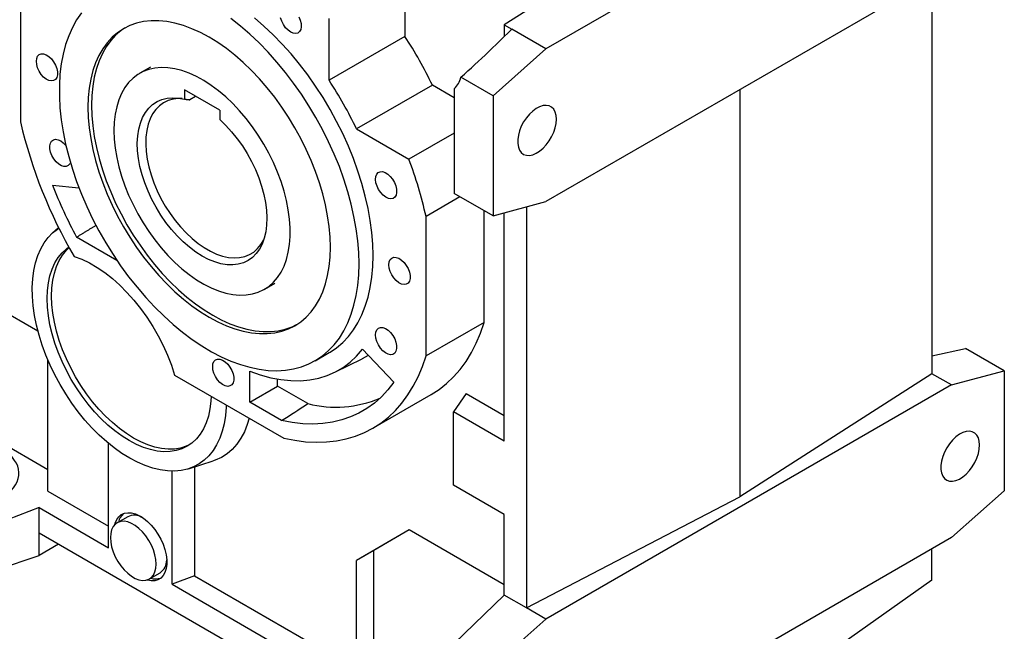
# Model space of a CAD drawing. Extents: x 429 to 4995, y -578 to 2715.
# Drawn here: x 3781 to 4176, y 581 to 826 of the extents above; entities that cross this region are included whole.
import ezdxf

# ---------------------------------------------------------------- set-up
doc = ezdxf.new("R2010")
doc.units = 0
doc.header["$MEASUREMENT"] = 0

msp = doc.modelspace()

# ---------------------------------------------------------------- linework, layer by layer
at = {"color": 7, "linetype": 'Continuous', "lineweight": -3}
for p, q in [((4154.31, 907.95), (3991.68, 814.06)), ((3935.11, 858.98), (3935.11, 819.08)), ((4154.31, 846.71), (3991.68, 752.82)), ((4146.52, 842.21), (4146.52, 683.82)), ((3780.96, 840.81), (3780.96, 784.83)), ((3994.44, 836.14), (3975.01, 823.68)), ((3904.71, 801.53), (3904.71, 826.24)), ((3978.01, 821.95), (3968.62, 812.86)), ((3975.01, 823.68), (3978.01, 821.95)), ((3975.01, 823.68), (3975.01, 819.05)), ((3991.68, 814.06), (3978.01, 821.95)), ((3935.11, 819.08), (3904.71, 801.53)), ((3970.47, 795.25), (3991.68, 814.06)), ((3833.04, 806.73), (3828.8, 804.28)), ((3970.47, 795.25), (3957.56, 802.7)), ((3946.16, 799.51), (3915.75, 781.96)), ((3954.91, 794.46), (3946.16, 799.51)), ((3954.91, 798.1), (3954.91, 761.12)), ((4069.46, 797.72), (4069.46, 634.41)), ((3860.87, 789.48), (3846.72, 797.64)), ((3846.72, 797.64), (3846.72, 793.92)), ((3851.22, 795.04), (3848.84, 793.67)), ((3970.47, 795.25), (3970.47, 747.14)), ((3860.87, 789.48), (3860.87, 785.76)), ((3915.75, 781.96), (3936.76, 769.83)), ((3954.91, 780.31), (3936.76, 769.83)), ((3793.83, 759.39), (3804.42, 758.34)), ((3954.91, 761.12), (3954.91, 756.12)), ((3957.22, 754.79), (3943.6, 746.92)), ((3970.47, 747.14), (3954.91, 756.12)), ((3970.47, 747.14), (3991.68, 752.82)), ((3983.88, 750.73), (3983.88, 589.93)), ((3943.6, 690.94), (3943.6, 746.92)), ((3966.93, 704.41), (3966.93, 749.18)), ((3975.01, 656.7), (3975.01, 748.36)), ((3796.26, 742.44), (3793.85, 740.25)), ((3819.64, 729.25), (3803.46, 738.59)), ((3745.96, 725.24), (3787.94, 701.01)), ((3878.79, 717.68), (3883.03, 720.12)), ((3966.93, 704.41), (3943.6, 690.94)), ((3899.12, 689), (3904.78, 692.26)), ((3918.18, 693.61), (3930.73, 680.36)), ((4146.52, 690.94), (4159.97, 693.98)), ((4175.53, 685), (4159.97, 693.98)), ((3791.92, 636.73), (3791.92, 689.39)), ((3907.02, 684.39), (3918.01, 689.83)), ((3842.77, 683.24), (3886.52, 657.98)), ((3872.89, 672.38), (3872.89, 684.81)), ((4146.52, 683.82), (4069.46, 634.41)), ((4154.31, 679.32), (4146.52, 683.82)), ((4154.31, 679.32), (4175.53, 685)), ((4175.53, 685), (4175.53, 636.89)), ((3884.05, 678.83), (3884.05, 681.65)), ((4154.31, 679.32), (3991.68, 585.43)), ((3872.89, 672.38), (3884.05, 678.83)), ((3896.2, 671.81), (3884.05, 678.83)), ((3922.27, 661.95), (3945.61, 675.42)), ((3959.73, 675.87), (3954.56, 668.51)), ((3959.73, 675.87), (3975.01, 667.05)), ((3885.68, 665), (3872.89, 672.38)), ((3791.92, 645.32), (3753.03, 667.77)), ((3954.56, 639.11), (3954.56, 668.51)), ((3975.01, 656.7), (3954.56, 668.51)), ((3816.32, 614.05), (3816.32, 655.84)), ((3848.41, 645.73), (3858.21, 648.86)), ((3841.77, 599.36), (3841.77, 644.76)), ((3850.74, 646.47), (3850.74, 602.77)), ((3791.92, 636.73), (3816.32, 622.64)), ((3975.01, 627.31), (3954.56, 639.11)), ((4154.31, 618.08), (4175.53, 636.89)), ((3983.88, 589.93), (4069.46, 634.41)), ((3788.39, 630.18), (3761.49, 619.93)), ((3788.39, 619.93), (3788.39, 630.18)), ((3788.39, 630.18), (3816.32, 614.05)), ((3823.96, 626.48), (3819.72, 624.03)), ((3975.01, 595.05), (3975.01, 627.31)), ((3936.88, 621.15), (3915.67, 608.9)), ((3936.88, 621.15), (3922.74, 612.98)), ((3975.01, 599.13), (3936.88, 621.15)), ((3898.89, 556.14), (3788.39, 619.93)), ((3788.39, 610.93), (3788.39, 619.93)), ((4154.31, 618.08), (3991.68, 524.19)), ((3796.19, 615.43), (3788.39, 610.93)), ((3922.74, 612.98), (3915.67, 608.9)), ((3922.74, 569.8), (3922.74, 612.98)), ((4146.52, 600.96), (4146.52, 613.57)), ((3761.49, 601.96), (3788.39, 610.93)), ((3915.67, 565.29), (3915.67, 608.9)), ((3832.72, 601.51), (3836.96, 603.96)), ((3850.74, 602.77), (3841.77, 599.36)), ((3850.74, 602.77), (3915.67, 565.29)), ((4146.52, 600.96), (4069.46, 546.64)), ((3841.77, 599.36), (3905.06, 562.82)), ((3975.01, 595.05), (3954.91, 575.6)), ((3983.88, 589.93), (3975.01, 595.05)), ((3991.68, 585.43), (3983.88, 589.93)), ((3970.47, 566.62), (3991.68, 585.43))]:
    msp.add_line(p, q, dxfattribs=at)
at = {"color": 7, "linetype": 'Continuous', "lineweight": -3, "flags": 128}
for points in [[(3805.4, 828.49), (3803.47, 825.7), (3801.77, 822.64), (3800.29, 819.34), (3799.05, 815.79), (3798.06, 812.02), (3797.31, 808.04), (3796.8, 803.88), (3796.55, 799.54), (3796.55, 795.04), (3796.8, 790.41), (3797.31, 785.66), (3798.06, 780.82), (3799.05, 775.9), (3800.29, 770.92), (3801.77, 765.91), (3803.47, 760.89), (3805.4, 755.87), (3807.54, 750.88), (3809.89, 745.94), (3812.44, 741.07), (3815.17, 736.29), (3818.07, 731.62), (3821.14, 727.08), (3824.35, 722.69), (3827.7, 718.46), (3831.17, 714.43), (3834.75, 710.59), (3838.42, 706.97), (3842.17, 703.59), (3845.97, 700.45), (3849.82, 697.57), (3853.7, 694.97), (3857.6, 692.65), (3861.48, 690.63), (3865.35, 688.9), (3869.18, 687.49), (3872.96, 686.39), (3876.67, 685.61), (3880.3, 685.15), (3883.82, 685.02), (3887.24, 685.21), (3890.52, 685.73), (3893.66, 686.57), (3896.65, 687.73), (3899.47, 689.2), (3902.1, 690.98), (3904.55, 693.06), (3906.8, 695.44), (3908.84, 698.09), (3910.65, 701.02), (3912.24, 704.2), (3913.6, 707.63), (3914.72, 711.29), (3915.6, 715.16), (3916.22, 719.24), (3916.6, 723.49), (3916.73, 727.91)], [(3905.24, 734.55), (3905.11, 738.62), (3904.74, 742.82), (3904.13, 747.12), (3903.27, 751.5), (3902.17, 755.93), (3900.84, 760.4), (3899.29, 764.88), (3897.52, 769.35), (3895.54, 773.79), (3893.36, 778.16), (3891, 782.46), (3888.46, 786.66), (3885.76, 790.73), (3882.91, 794.66), (3879.92, 798.43), (3876.82, 802.02), (3873.61, 805.4), (3870.32, 808.57), (3866.96, 811.5), (3863.54, 814.18), (3860.09, 816.6), (3856.62, 818.75), (3853.15, 820.61), (3849.7, 822.17), (3846.29, 823.43), (3842.93, 824.38), (3839.63, 825.02), (3836.43, 825.33), (3833.32, 825.33), (3830.34, 825.01), (3827.49, 824.37), (3824.79, 823.41), (3822.25, 822.15), (3819.88, 820.58), (3817.71, 818.72), (3815.73, 816.57), (3813.96, 814.15), (3812.4, 811.46), (3811.07, 808.52), (3809.98, 805.35), (3809.12, 801.97), (3808.5, 798.38), (3808.13, 794.61), (3808.01, 790.67), (3808.13, 786.6), (3808.5, 782.4), (3809.12, 778.1), (3809.98, 773.72), (3811.07, 769.29), (3812.4, 764.82), (3813.96, 760.34), (3815.73, 755.87), (3817.71, 751.43), (3819.88, 747.06), (3822.25, 742.76), (3824.79, 738.56), (3827.49, 734.49), (3830.34, 730.56), (3833.32, 726.79), (3836.43, 723.2), (3839.63, 719.82), (3842.93, 716.65), (3846.29, 713.72), (3849.7, 711.04), (3853.15, 708.62), (3856.62, 706.47), (3860.09, 704.61), (3863.54, 703.05), (3866.96, 701.79), (3870.32, 700.84), (3873.61, 700.2), (3876.82, 699.89), (3879.92, 699.89), (3882.91, 700.21), (3885.76, 700.85), (3888.46, 701.81), (3891, 703.07), (3893.36, 704.64), (3895.54, 706.5), (3897.52, 708.65), (3899.29, 711.07), (3900.84, 713.76), (3902.17, 716.7), (3903.27, 719.87), (3904.13, 723.25), (3904.74, 726.84), (3905.11, 730.61), (3905.24, 734.55)], [(3916.73, 727.91), (3916.6, 732.48), (3916.22, 737.17), (3915.6, 741.97), (3914.72, 746.85), (3913.6, 751.8), (3912.24, 756.8), (3910.65, 761.82), (3908.84, 766.85), (3906.8, 771.85), (3904.55, 776.82), (3902.1, 781.73), (3899.47, 786.56), (3896.65, 791.28), (3893.66, 795.89), (3890.52, 800.36), (3887.24, 804.67), (3883.82, 808.8), (3880.3, 812.74), (3876.67, 816.47), (3872.96, 819.97), (3869.18, 823.23), (3865.35, 826.24)], [(3922.38, 731.18), (3922.26, 735.74), (3921.88, 740.44), (3921.25, 745.23), (3920.38, 750.12), (3919.26, 755.07), (3917.9, 760.07), (3916.31, 765.09), (3914.49, 770.11), (3912.46, 775.12), (3910.21, 780.09), (3907.76, 784.99), (3905.12, 789.82), (3902.3, 794.55), (3899.32, 799.16), (3896.18, 803.62), (3892.89, 807.93), (3889.48, 812.07), (3885.95, 816.01), (3882.33, 819.73), (3878.62, 823.24), (3874.84, 826.5)], [(3889.34, 820.79), (3888.28, 821.56), (3887.3, 822.58), (3886.44, 823.8), (3885.76, 825.14), (3885.3, 826.51)], [(3892.61, 826.93), (3893.18, 825.56), (3893.51, 824.21), (3893.57, 822.94), (3893.37, 821.85), (3892.92, 821), (3892.24, 820.45), (3891.38, 820.22), (3890.39, 820.34), (3889.34, 820.79)], [(3822.96, 822.55), (3821.3, 821.4), (3819.12, 819.54), (3817.14, 817.39), (3815.37, 814.96), (3813.82, 812.28), (3812.49, 809.34), (3811.39, 806.17), (3810.53, 802.78), (3809.92, 799.19), (3809.55, 795.42), (3809.42, 791.49), (3809.55, 787.41), (3809.92, 783.22), (3810.53, 778.92), (3811.39, 774.54), (3812.49, 770.1), (3813.82, 765.63), (3815.37, 761.15), (3817.14, 756.69), (3819.12, 752.25), (3821.3, 747.87), (3823.66, 743.58), (3826.2, 739.38), (3828.9, 735.3), (3831.75, 731.37), (3834.74, 727.61), (3837.84, 724.02), (3841.05, 720.64), (3844.34, 717.47), (3847.7, 714.54), (3851.12, 711.85), (3854.57, 709.43), (3858.04, 707.29), (3861.51, 705.43), (3864.96, 703.87), (3868.37, 702.61), (3871.73, 701.66), (3875.03, 701.02), (3878.23, 700.7), (3881.34, 700.71), (3884.32, 701.03), (3887.17, 701.67), (3889.87, 702.62), (3891.7, 703.49)], [(3787.33, 809.15), (3787.46, 810.29), (3787.85, 811.2), (3788.48, 811.84), (3789.3, 812.15), (3790.26, 812.11), (3791.3, 811.74), (3792.36, 811.05), (3793.38, 810.09), (3794.27, 808.91), (3795, 807.59), (3795.51, 806.22), (3795.78, 804.88), (3795.78, 803.65), (3795.51, 802.62), (3795, 801.84), (3794.27, 801.36), (3793.38, 801.22), (3792.36, 801.43), (3791.3, 801.96), (3790.26, 802.79), (3789.3, 803.87), (3788.48, 805.13), (3787.85, 806.48), (3787.46, 807.85), (3787.33, 809.15)], [(3818.44, 781.39), (3818.56, 777.9), (3818.93, 774.29), (3819.55, 770.59), (3820.41, 766.83), (3821.5, 763.02), (3822.81, 759.19), (3824.35, 755.38), (3826.09, 751.61), (3828.02, 747.91), (3830.14, 744.29), (3832.42, 740.8), (3834.85, 737.44), (3837.41, 734.25), (3840.09, 731.25), (3842.87, 728.46), (3845.72, 725.89), (3848.63, 723.57), (3851.57, 721.51), (3854.53, 719.73), (3857.49, 718.24), (3860.42, 717.05), (3863.3, 716.17), (3866.12, 715.6), (3868.85, 715.35), (3871.47, 715.42), (3873.97, 715.8), (3876.33, 716.51), (3878.53, 717.53), (3880.56, 718.85), (3882.4, 720.47), (3884.04, 722.37), (3885.46, 724.54), (3886.67, 726.97), (3887.64, 729.64), (3888.38, 732.52), (3888.87, 735.61), (3889.12, 738.88), (3889.12, 742.29), (3888.87, 745.85), (3888.38, 749.5), (3887.64, 753.24), (3886.67, 757.03), (3885.46, 760.85), (3884.04, 764.67), (3882.4, 768.46), (3880.56, 772.2), (3878.53, 775.87), (3876.33, 779.43), (3873.97, 782.85), (3871.47, 786.13), (3868.85, 789.23), (3866.12, 792.13), (3863.3, 794.81), (3860.42, 797.26), (3857.49, 799.45), (3854.53, 801.37), (3851.57, 803.01), (3848.63, 804.35), (3845.72, 805.39), (3842.87, 806.11), (3840.09, 806.52), (3837.41, 806.61), (3834.85, 806.39), (3832.42, 805.84), (3830.14, 804.98), (3828.02, 803.8), (3826.09, 802.33), (3824.35, 800.57), (3822.81, 798.53), (3821.5, 796.23), (3820.41, 793.68), (3819.55, 790.9), (3818.93, 787.91), (3818.56, 784.73), (3818.44, 781.39)], [(3860.87, 785.76), (3863.3, 783.41), (3865.64, 780.84), (3867.86, 778.07), (3869.94, 775.14), (3871.87, 772.08), (3873.62, 768.9), (3875.18, 765.65), (3876.53, 762.35), (3877.66, 759.04), (3878.55, 755.74), (3879.21, 752.5), (3879.61, 749.34), (3879.77, 746.3), (3879.67, 743.39), (3879.31, 740.66), (3878.71, 738.13), (3877.87, 735.82), (3876.79, 733.75), (3875.48, 731.96), (3873.97, 730.44), (3872.26, 729.22), (3870.36, 728.31), (3868.31, 727.73), (3866.11, 727.46), (3863.8, 727.52), (3861.38, 727.91), (3858.89, 728.62), (3856.36, 729.65), (3853.79, 730.98), (3851.23, 732.61), (3848.69, 734.51), (3846.21, 736.67), (3843.79, 739.07), (3841.48, 741.68), (3839.28, 744.48), (3837.23, 747.44), (3835.33, 750.54), (3833.62, 753.73), (3832.11, 757), (3830.8, 760.3), (3829.72, 763.61), (3828.88, 766.9), (3828.28, 770.13), (3827.92, 773.26), (3827.82, 776.28), (3827.98, 779.15), (3828.38, 781.84), (3829.03, 784.33), (3829.93, 786.59), (3831.06, 788.6), (3832.41, 790.34), (3833.96, 791.8), (3835.72, 792.95), (3837.64, 793.79), (3839.73, 794.31), (3841.95, 794.51), (3844.29, 794.38), (3846.72, 793.92)], [(3845.84, 794.12), (3844.27, 794.14), (3842.15, 793.9), (3840.16, 793.34), (3838.33, 792.47), (3836.68, 791.29), (3835.22, 789.82), (3833.97, 788.08), (3832.94, 786.08), (3832.13, 783.84), (3831.57, 781.38), (3831.25, 778.73), (3831.17, 775.92), (3831.34, 772.97), (3831.76, 769.91), (3832.42, 766.77), (3833.32, 763.59), (3834.44, 760.4), (3835.78, 757.22), (3837.31, 754.09), (3839.04, 751.04), (3840.93, 748.11), (3842.97, 745.32), (3845.14, 742.69), (3847.42, 740.26), (3849.79, 738.05), (3852.21, 736.08), (3854.68, 734.37), (3857.15, 732.94), (3859.62, 731.81), (3862.04, 730.98), (3864.41, 730.46), (3866.69, 730.25), (3868.86, 730.37), (3870.9, 730.81), (3872.79, 731.56), (3874.52, 732.61), (3876.06, 733.97), (3877.39, 735.6), (3878.51, 737.5), (3878.52, 737.51)], [(3995.9, 785.88), (3995.78, 787.41), (3995.41, 788.75), (3994.8, 789.85), (3993.98, 790.68), (3992.97, 791.21), (3991.81, 791.42), (3990.53, 791.32), (3989.17, 790.89), (3987.77, 790.16), (3986.39, 789.15), (3985.07, 787.88), (3983.84, 786.41), (3982.75, 784.78), (3981.83, 783.03), (3981.12, 781.24), (3980.63, 779.45), (3980.38, 777.72), (3980.38, 776.11), (3980.63, 774.67), (3981.12, 773.44), (3981.83, 772.48), (3982.75, 771.79), (3983.84, 771.42), (3985.07, 771.36), (3986.39, 771.63), (3987.77, 772.21), (3989.17, 773.09), (3990.53, 774.23), (3991.81, 775.61), (3992.97, 777.16), (3993.98, 778.86), (3994.8, 780.64), (3995.41, 782.44), (3995.78, 784.2), (3995.9, 785.88)], [(3800.98, 768.48), (3800.73, 767.93), (3800.13, 767.26), (3799.34, 766.91), (3798.39, 766.9), (3797.35, 767.23), (3796.29, 767.89), (3795.27, 768.82), (3794.35, 769.97), (3793.6, 771.27), (3793.06, 772.64), (3792.76, 773.99), (3792.73, 775.24), (3792.96, 776.31), (3793.44, 777.12), (3794.15, 777.64), (3795.03, 777.82), (3796.03, 777.66), (3797.08, 777.16), (3798.14, 776.36), (3799.11, 775.31), (3799.22, 775.17)], [(3924.61, 757.68), (3923.96, 759.02), (3923.53, 760.4), (3923.37, 761.7), (3923.47, 762.87), (3923.83, 763.82), (3924.43, 764.49), (3925.22, 764.84), (3926.17, 764.85), (3927.21, 764.52), (3928.27, 763.87), (3929.29, 762.93), (3930.21, 761.78), (3930.96, 760.48), (3931.5, 759.11), (3931.8, 757.76), (3931.83, 756.51), (3931.6, 755.45), (3931.12, 754.63), (3930.41, 754.12), (3929.53, 753.93), (3928.53, 754.09), (3927.47, 754.59), (3926.42, 755.39), (3925.45, 756.44), (3924.61, 757.68)], [(3863.44, 671.31), (3863.41, 670.44), (3863.14, 667.02), (3862.62, 663.78), (3861.86, 660.74), (3860.87, 657.92), (3859.64, 655.33), (3858.19, 653), (3856.52, 650.93), (3854.65, 649.15), (3852.59, 647.66), (3850.35, 646.47), (3847.94, 645.59), (3845.38, 645.02), (3842.69, 644.77), (3839.89, 644.85), (3836.99, 645.24), (3834.01, 645.95), (3830.97, 646.98), (3827.88, 648.31), (3824.78, 649.94), (3821.67, 651.85), (3818.59, 654.04), (3815.54, 656.49), (3812.55, 659.19), (3809.63, 662.12), (3806.81, 665.25), (3804.11, 668.58), (3801.53, 672.07), (3799.1, 675.71), (3796.84, 679.47), (3794.75, 683.34), (3792.85, 687.27), (3791.15, 691.26), (3789.67, 695.27), (3788.41, 699.27), (3787.38, 703.25), (3786.59, 707.18), (3786.04, 711.03), (3785.73, 714.77), (3785.68, 718.39), (3785.87, 721.87), (3786.31, 725.16), (3786.99, 728.27), (3787.91, 731.16), (3789.07, 733.83), (3790.45, 736.24), (3792.05, 738.39), (3793.86, 740.27), (3795.87, 741.85), (3796.38, 742.19)], [(3791.68, 713.95), (3791.8, 717.19), (3792.18, 720.26), (3792.8, 723.13), (3793.66, 725.79), (3794.76, 728.22), (3796.08, 730.39), (3797.63, 732.3), (3799.37, 733.92), (3800.35, 734.64)], [(3793.45, 714.97), (3793.57, 718.21), (3793.95, 721.28), (3794.57, 724.15), (3795.43, 726.81), (3796.53, 729.24), (3797.85, 731.41), (3799.39, 733.32), (3800.49, 734.39)], [(3802.5, 730.85), (3805.54, 729.71), (3808.61, 728.23), (3811.7, 726.44), (3814.77, 724.35), (3817.81, 721.97), (3820.78, 719.32), (3823.68, 716.42), (3826.47, 713.29), (3829.14, 709.96), (3831.66, 706.46), (3834.02, 702.8), (3836.2, 699.01), (3838.17, 695.14), (3839.94, 691.2), (3841.47, 687.22), (3842.77, 683.24)], [(3904.78, 692.26), (3905.12, 692.46), (3907.76, 694.25), (3910.21, 696.33), (3912.46, 698.7), (3914.49, 701.36), (3916.31, 704.28), (3917.9, 707.47), (3919.26, 710.89), (3920.38, 714.55), (3921.25, 718.43), (3921.88, 722.5), (3922.26, 726.76), (3922.38, 731.18)], [(3928.75, 727.5), (3928.88, 728.65), (3929.27, 729.56), (3929.9, 730.19), (3930.72, 730.5), (3931.68, 730.47), (3932.72, 730.1), (3933.79, 729.41), (3934.8, 728.45), (3935.69, 727.27), (3936.42, 725.95), (3936.94, 724.58), (3937.2, 723.24), (3937.2, 722.01), (3936.94, 720.97), (3936.42, 720.19), (3935.69, 719.72), (3934.8, 719.58), (3933.79, 719.78), (3932.72, 720.32), (3931.68, 721.15), (3930.72, 722.23), (3929.9, 723.49), (3929.27, 724.84), (3928.88, 726.21), (3928.75, 727.5)], [(3848.67, 655.24), (3847.46, 654.7), (3845.19, 654), (3842.77, 653.62), (3840.22, 653.56), (3837.57, 653.82), (3834.84, 654.4), (3832.04, 655.3), (3829.19, 656.51), (3826.33, 658.02), (3823.46, 659.82), (3820.62, 661.9), (3817.82, 664.23), (3815.08, 666.8), (3812.43, 669.6), (3809.89, 672.6), (3807.47, 675.78), (3805.19, 679.11), (3803.08, 682.57), (3801.14, 686.13), (3799.39, 689.76), (3797.85, 693.45), (3796.53, 697.15), (3795.43, 700.84), (3794.57, 704.5), (3793.95, 708.09), (3793.57, 711.59), (3793.45, 714.97)], [(3857.42, 674.78), (3857.31, 672.75), (3856.94, 669.68), (3856.32, 666.81), (3855.46, 664.15), (3854.36, 661.72), (3853.03, 659.55), (3851.49, 657.64), (3849.75, 656.02), (3847.81, 654.7), (3845.69, 653.68), (3843.42, 652.98), (3841, 652.6), (3838.46, 652.54), (3835.81, 652.8), (3833.07, 653.38), (3830.27, 654.28), (3827.43, 655.49), (3824.56, 657), (3821.69, 658.8), (3818.85, 660.88), (3816.05, 663.21), (3813.31, 665.78), (3810.66, 668.58), (3808.12, 671.58), (3805.7, 674.76), (3803.42, 678.09), (3801.31, 681.55), (3799.37, 685.11), (3797.63, 688.74), (3796.08, 692.43), (3794.76, 696.13), (3793.66, 699.82), (3792.8, 703.48), (3792.18, 707.07), (3791.8, 710.57), (3791.68, 713.95)], [(3945.61, 675.42), (3945.61, 675.42), (3948.83, 677.49), (3951.85, 679.86), (3954.67, 682.54), (3957.28, 685.51), (3959.67, 688.76), (3961.84, 692.29), (3963.77, 696.08), (3965.47, 700.13), (3966.93, 704.41)], [(3923.37, 699.36), (3923.5, 700.51), (3923.89, 701.42), (3924.52, 702.05), (3925.33, 702.36), (3926.3, 702.33), (3927.34, 701.96), (3928.4, 701.27), (3929.41, 700.31), (3930.31, 699.13), (3931.04, 697.81), (3931.55, 696.44), (3931.82, 695.1), (3931.82, 693.87), (3931.55, 692.83), (3931.04, 692.05), (3930.31, 691.58), (3929.41, 691.44), (3928.4, 691.64), (3927.34, 692.18), (3926.3, 693.01), (3925.33, 694.09), (3924.52, 695.35), (3923.89, 696.7), (3923.5, 698.07), (3923.37, 699.36)], [(3872.89, 684.81), (3877.12, 683.33), (3881.3, 682.2), (3885.39, 681.44), (3889.38, 681.04), (3893.26, 681.01), (3897, 681.34), (3900.59, 682.04), (3904.02, 683.1), (3907.26, 684.52), (3910.32, 686.28), (3913.16, 688.39), (3915.79, 690.84), (3918.18, 693.61)], [(3918.01, 689.83), (3918.12, 689.88), (3920.47, 691.19)], [(3858.04, 686.67), (3858.17, 687.81), (3858.56, 688.73), (3859.19, 689.36), (3860.01, 689.67), (3860.97, 689.64), (3862.01, 689.27), (3863.07, 688.58), (3864.09, 687.61), (3864.98, 686.44), (3865.71, 685.12), (3866.22, 683.75), (3866.49, 682.41), (3866.49, 681.18), (3866.22, 680.14), (3865.71, 679.36), (3864.98, 678.89), (3864.09, 678.75), (3863.07, 678.95), (3862.01, 679.49), (3860.97, 680.32), (3860.01, 681.4), (3859.19, 682.65), (3858.56, 684.01), (3858.17, 685.38), (3858.04, 686.67)], [(3886.52, 657.98), (3890.96, 657.1), (3895.31, 656.55), (3899.56, 656.33), (3903.7, 656.45), (3907.72, 656.89), (3911.59, 657.67), (3915.32, 658.77), (3918.89, 660.2), (3922.28, 661.95), (3925.49, 664.02), (3928.51, 666.39), (3931.33, 669.07), (3933.94, 672.04), (3936.33, 675.29), (3938.5, 678.82), (3940.44, 682.61), (3942.14, 686.66), (3943.6, 690.94)], [(3930.73, 680.36), (3928.34, 677.3), (3925.73, 674.52), (3922.92, 672.05), (3919.91, 669.88), (3916.71, 668.02), (3913.33, 666.49), (3909.78, 665.28), (3906.08, 664.4), (3902.23, 663.85), (3898.26, 663.64), (3894.16, 663.76), (3889.97, 664.21), (3885.68, 665)], [(3872.62, 666.01), (3871.88, 663.47), (3870.74, 660.56), (3869.35, 657.91), (3867.72, 655.55), (3865.87, 653.47), (3863.8, 651.71), (3861.52, 650.27), (3859.07, 649.16), (3858.21, 648.86)], [(4165.63, 655.23), (4165.5, 656.76), (4165.13, 658.1), (4164.53, 659.2), (4163.71, 660.03), (4162.7, 660.56), (4161.54, 660.77), (4160.25, 660.67), (4158.89, 660.24), (4157.5, 659.51), (4156.12, 658.49), (4154.79, 657.23), (4153.57, 655.76), (4152.48, 654.13), (4151.56, 652.38), (4150.84, 650.59), (4150.35, 648.8), (4150.1, 647.07), (4150.1, 645.46), (4150.35, 644.02), (4150.84, 642.79), (4151.56, 641.83), (4152.48, 641.14), (4153.57, 640.77), (4154.79, 640.71), (4156.12, 640.98), (4157.5, 641.56), (4158.89, 642.44), (4160.25, 643.58), (4161.54, 644.96), (4162.7, 646.51), (4163.71, 648.21), (4164.53, 649.99), (4165.13, 651.79), (4165.5, 653.55), (4165.63, 655.23)], [(3818.74, 623.26), (3818.93, 623.93), (3819.54, 625.32), (3820.37, 626.46), (3821.4, 627.31), (3822.62, 627.85), (3823.98, 628.09), (3825.46, 628), (3827.03, 627.59), (3828.64, 626.88), (3830.26, 625.87), (3831.86, 624.59), (3833.38, 623.07), (3834.81, 621.35), (3836.1, 619.47), (3837.23, 617.47), (3838.16, 615.4), (3838.88, 613.3), (3839.37, 611.23), (3839.62, 609.23), (3839.62, 607.36), (3839.37, 605.65), (3838.88, 604.14), (3838.16, 602.88), (3837.23, 601.88), (3836.1, 601.18), (3834.81, 600.79), (3833.38, 600.72), (3831.86, 600.97), (3831.57, 601.05)], [(3835.41, 607.46), (3835.28, 609.28), (3834.91, 611.2), (3834.3, 613.15), (3833.47, 615.1), (3832.44, 616.98), (3831.24, 618.75), (3829.91, 620.36), (3828.47, 621.76), (3826.98, 622.91), (3825.46, 623.79), (3823.96, 624.36), (3822.52, 624.62), (3821.19, 624.56), (3819.99, 624.17), (3818.96, 623.48), (3818.13, 622.49), (3817.52, 621.23), (3817.15, 619.75), (3817.02, 618.08), (3817.15, 616.26), (3817.52, 614.34), (3818.13, 612.38), (3818.96, 610.44), (3819.99, 608.55), (3821.19, 606.78), (3822.52, 605.18), (3823.96, 603.78), (3825.46, 602.63), (3826.98, 601.75), (3828.47, 601.18), (3829.91, 600.92), (3831.24, 600.98), (3832.44, 601.36), (3833.47, 602.06), (3834.3, 603.05), (3834.91, 604.3), (3835.28, 605.79), (3835.41, 607.46)]]:
    msp.add_lwpolyline(points, dxfattribs=at)
at = {"color": 7, "linetype": 'Continuous', "lineweight": -3}
for centre, radius, start, end in [((3798.12, 728.84), 164.04, 25.5187, 33.3733), ((3949.47, 804.29), 8.24, 311.3096, 348.9199), ((3767.71, 711.29), 164.04, 25.5187, 33.3733), ((3969.44, 828.74), 193.52, 193.1141, 210.385), ((3769.93, 707.55), 178.08, 12.774, 20.4725), ((3969.83, 828.25), 188.99, 201.3671, 208.3215), ((3907.44, 716.2), 45.79, 255.7913, 292.7642), ((3826.63, 622.78), 6.6, 131.2218, 166.5413), ((3826.6, 620.76), 6.29, 59.6758, 114.814), ((3833.3, 609.12), 6.33, 305.333, 0.1665), ((3835.09, 608.25), 6.72, 253.7772, 288.4489)]:
    msp.add_arc(centre, radius, start, end, dxfattribs=at)
for centre, major_axis, ratio, start_param, end_param in [((3946.65, 811.67), (49.28, 42.3), 0.21421, 4.749937, 4.984384), ((3758.33, 643.23), (21.99, 1.05), 0.606667, 5.521082, 8.557955)]:
    msp.add_ellipse(centre, major_axis=major_axis, ratio=ratio, start_param=start_param, end_param=end_param, dxfattribs=at)
for points, degree in [([(3846.72, 793.92), (3848.84, 793.67)], 1), ([(3803.46, 738.59), (3811.24, 743.34)], 1), ([(3885.68, 665), (3889.19, 667.27), (3892.69, 669.54), (3896.2, 671.81)], 3)]:
    msp.add_open_spline(points, degree=degree, dxfattribs=at)

doc.saveas('drawing.dxf')
